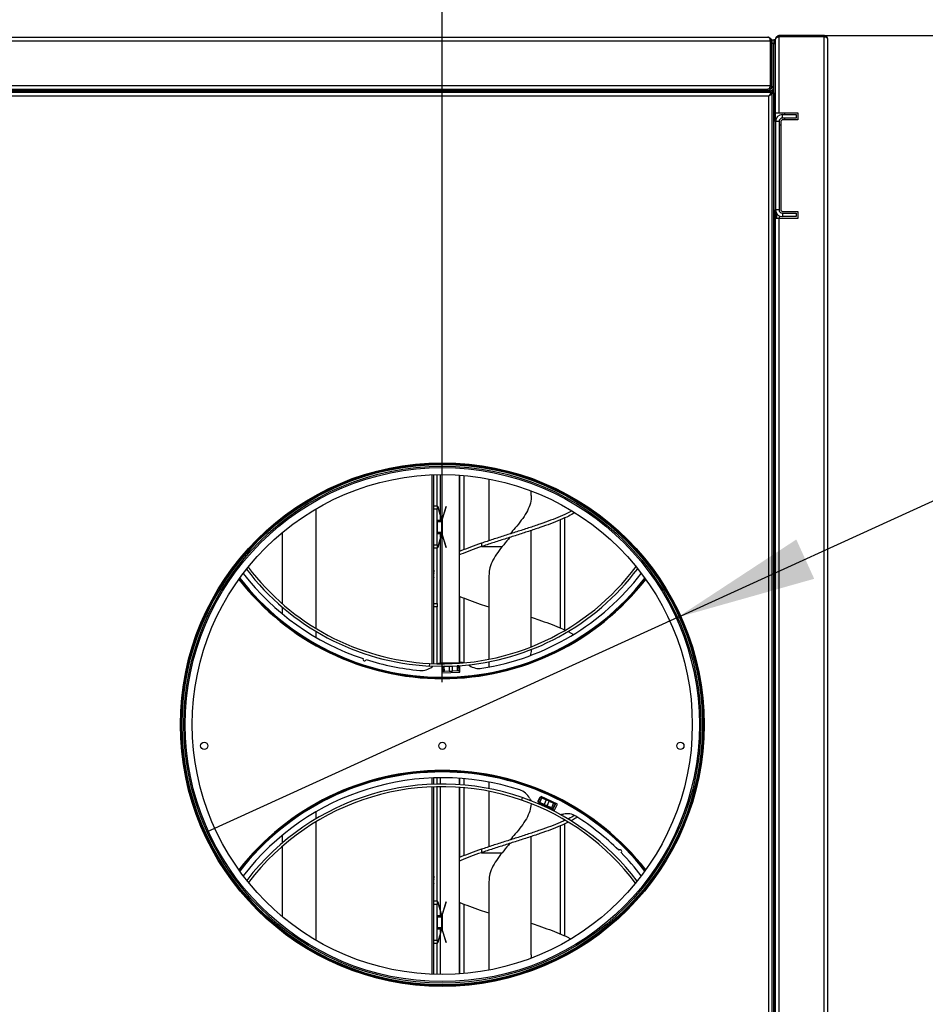
# Model space of a CAD drawing. Units: millimetres. Extents: x 125 to 10375, y 0 to 7425.
# Drawn here: x 1268 to 1800, y 2875 to 3454 of the extents above; entities that cross this region are included whole.
import ezdxf

# ---------------------------------------------------------------- set-up
doc = ezdxf.new("R2010")
doc.units = ezdxf.units.MM
doc.header["$LTSCALE"] = 25
doc.layers.add('FORMAT', color=7, linetype='Continuous')
doc.styles.add('SLDTEXTSTYLE0', font='TXT', dxfattribs={"width": 0.75})
doc.styles.add('SLDTEXTSTYLE2', font='TXT', dxfattribs={"width": 0.75, "bigfont": 'bigfont'})
doc.dimstyles.new('SLDDIMSTYLE0', dxfattribs={"dimtxt": 52.916667, "dimasz": 82.55, "dimexe": 0, "dimexo": 0.0625, "dimgap": 13.229167, "dimtad": 1, "dimdec": 0, "dimrnd": 1e-09, "dimzin": 12, "dimdsep": 46, "dimtxsty": 'SLDTEXTSTYLE0', "dimsah": 1, "dimcen": 0.09, "dimadec": 0, "dimazin": 3, "dimtfac": 1, "dimtdec": 0, "dimtofl": 0, "dimtmove": 0, "dimatfit": 3, "dimfxl": 0, "dimfrac": 2, "dimtolj": 1, "dimtzin": 12, "dimarcsym": 0})
doc.dimstyles.new('SLDDIMSTYLE2', dxfattribs={"dimtxt": 52.916667, "dimasz": 82.55, "dimexe": 0, "dimexo": 0.0625, "dimgap": 13.229167, "dimtad": 1, "dimdec": 0, "dimrnd": 1e-09, "dimzin": 12, "dimdsep": 46, "dimtxsty": 'SLDTEXTSTYLE0', "dimsah": 1, "dimcen": 0.09, "dimadec": 0, "dimazin": 3, "dimtfac": 1, "dimtdec": 0, "dimtmove": 0, "dimatfit": 0, "dimfxl": 0, "dimfrac": 2, "dimtolj": 1, "dimtzin": 12, "dimarcsym": 0})
doc.dimstyles.new('SLDDIMSTYLE4', dxfattribs={"dimtxt": 52.916667, "dimasz": 82.55, "dimexe": 0, "dimexo": 0.0625, "dimgap": 13.229167, "dimtad": 1, "dimrnd": 1e-09, "dimzin": 12, "dimdsep": 46, "dimtxsty": 'SLDTEXTSTYLE0', "dimsah": 1, "dimcen": 0.09, "dimadec": 0, "dimazin": 3, "dimtfac": 1, "dimtofl": 0, "dimtmove": 0, "dimatfit": 3, "dimfxl": 0, "dimfrac": 2, "dimtolj": 1, "dimtzin": 12, "dimarcsym": 0})
doc.dimstyles.new('SLDDIMSTYLE5', dxfattribs={"dimtxt": 52.916667, "dimasz": 82.55, "dimexe": 0, "dimexo": 0.0625, "dimgap": 13.229167, "dimtad": 1, "dimrnd": 1e-09, "dimzin": 12, "dimdsep": 46, "dimtxsty": 'SLDTEXTSTYLE0', "dimblk1": 'NONE', "dimsah": 1, "dimcen": 0, "dimadec": 0, "dimazin": 3, "dimtfac": 1, "dimtmove": 0, "dimatfit": 3, "dimldrblk": 'NONE', "dimfxl": 0, "dimfrac": 2, "dimtolj": 1, "dimtzin": 12, "dimarcsym": 0})

# ---------------------------------------------------------------- blocks, each defined once
blk = doc.blocks.new('_D_17')
at = {"layer": 'FORMAT', "color": 7}
for p, q in [((1742.69, 3467.91), (1742.69, 3947.8)), ((2192.69, 3470.01), (2192.69, 3947.8)), ((2192.69, 3922.8), (1742.69, 3922.8))]:
    blk.add_line(p, q, dxfattribs=at)
for points in [[(1742.69, 3922.8), (1825.24, 3910.1), (1825.24, 3935.5)], [(2192.69, 3922.8), (2110.14, 3935.5), (2110.14, 3910.1)]]:
    blk.add_solid(points, dxfattribs=at)
at = {"layer": 'FORMAT', "color": 7, "attachment_point": 1}
for s, insert, char_height, style in [('≥', (1888.61, 3991.02), 52.92, 'SLDTEXTSTYLE2'), ('450', (1927.31, 3991.02), 52.917, 'SLDTEXTSTYLE0')]:
    blk.add_mtext(s, dxfattribs=dict(at, insert=insert, char_height=char_height, style=style))
blk = doc.blocks.new('_D_18')
at = {"layer": 'FORMAT', "color": 7}
for p, q in [((886.09, 3467.91), (886.09, 3947.8)), ((1742.69, 3467.91), (1742.69, 3947.8)), ((1742.69, 3922.8), (886.09, 3922.8))]:
    blk.add_line(p, q, dxfattribs=at)
for points in [[(886.09, 3922.8), (968.64, 3910.1), (968.64, 3935.5)], [(1742.69, 3922.8), (1660.14, 3935.5), (1660.14, 3910.1)]]:
    blk.add_solid(points, dxfattribs=at)
at = {"layer": 'FORMAT', "color": 7, "insert": (1230.29, 3991.02), "char_height": 52.917, "attachment_point": 1, "style": 'SLDTEXTSTYLE0'}
blk.add_mtext('857', dxfattribs=at)
blk = doc.blocks.new('_D_19')
at = {"layer": 'FORMAT', "color": 7}
for p, q in [((885.49, 3467.91), (885.49, 3770.43)), ((1112.09, 3052.26), (1112.09, 3770.43)), ((885.49, 3745.43), (726.74, 3745.43)), ((885.49, 3745.43), (1112.09, 3745.43)), ((1112.09, 3745.43), (1270.84, 3745.43))]:
    blk.add_line(p, q, dxfattribs=at)
for points in [[(885.49, 3745.43), (802.94, 3758.13), (802.94, 3732.73)], [(1112.09, 3745.43), (1194.64, 3732.73), (1194.64, 3758.13)]]:
    blk.add_solid(points, dxfattribs=at)
at = {"layer": 'FORMAT', "color": 7, "insert": (956.46, 3813.64), "char_height": 52.917, "attachment_point": 1, "style": 'SLDTEXTSTYLE0'}
blk.add_mtext('227', dxfattribs=at)
blk = doc.blocks.new('_D_20')
at = {"layer": 'FORMAT', "color": 7}
for p, q in [((1112.09, 3064.76), (1112.09, 3770.43)), ((1516.09, 3064.76), (1516.09, 3770.43)), ((1112.09, 3745.43), (1516.09, 3745.43))]:
    blk.add_line(p, q, dxfattribs=at)
for points in [[(1112.09, 3745.43), (1194.64, 3732.73), (1194.64, 3758.13)], [(1516.09, 3745.43), (1433.54, 3758.13), (1433.54, 3732.73)]]:
    blk.add_solid(points, dxfattribs=at)
at = {"layer": 'FORMAT', "color": 7, "insert": (1276.58, 3813.64), "char_height": 52.917, "attachment_point": 1, "style": 'SLDTEXTSTYLE0'}
blk.add_mtext('404', dxfattribs=at)
blk = doc.blocks.new('_D_22')
at = {"layer": 'FORMAT', "color": 7}
for q in [(2714.6, 3586.21), (1377.79, 2976.7)]:
    blk.add_line((1654.39, 3102.82), q, dxfattribs=at)
blk.add_solid([(1654.39, 3102.82), (1734.77, 3125.51), (1724.23, 3148.62)], dxfattribs=at)
at = {"layer": 'FORMAT', "color": 7, "char_height": 52.917, "attachment_point": 1, "rotation": 24.51025, "style": 'SLDTEXTSTYLE0'}
for s, insert in [('(innen)', (2467.2, 3548.34)), ('304', (2342.41, 3491.45)), ('%%c', (2269.74, 3458.31))]:
    blk.add_mtext(s, dxfattribs=dict(at, insert=insert))
blk = doc.blocks.new('_None')

msp = doc.modelspace()

# ---------------------------------------------------------------- linework, layer by layer
at = {"color": 7, "linetype": 'Continuous', "lineweight": 25}
for p, q in [((919.26, 3442.008), (1708.918, 3442.008)), ((920.689, 3444.108), (1707.489, 3444.108)), ((1708.918, 3442.008), (1708.918, 3415.608)), ((1709.589, 3442.008), (1708.989, 3442.008)), ((1708.989, 3442.008), (1708.989, 3415.608)), ((1709.589, 3442.008), (1709.589, 3415.608)), ((1710.089, 3442.508), (1711.089, 3442.508)), ((1710.089, 3440.408), (1710.089, 3442.508)), ((1710.089, 3415.008), (1710.089, 3440.408)), ((1711.089, 3440.408), (1710.089, 3440.408)), ((1712.089, 3442.508), (1711.089, 3442.508)), ((1711.089, 3442.508), (1711.089, 3440.408)), ((1711.089, 3440.408), (1712.089, 3440.408)), ((1711.089, 2434.244), (1711.089, 3440.408)), ((1711.089, 3415.008), (1711.089, 3440.408)), ((1712.089, 3442.908), (1712.089, 3442.837)), ((1712.089, 3399.508), (1712.089, 3442.837)), ((1714.189, 3445.008), (1714.189, 3444.408)), ((1740.589, 3445.008), (1714.189, 3445.008)), ((1740.589, 3444.408), (1714.189, 3444.408)), ((1714.189, 3399.508), (1714.189, 3444.337)), ((1740.589, 3444.337), (1714.189, 3444.337)), ((1740.589, 3445.008), (1740.589, 3444.408)), ((1740.589, 2434.178), (1740.589, 3444.337)), ((1742.689, 2435.608), (1742.689, 3442.908)), ((918.16, 3412.508), (1710.018, 3412.508)), ((1709.418, 3411.508), (918.76, 3411.508)), ((919.26, 3415.608), (1708.918, 3415.608)), ((1708.589, 3412.508), (919.589, 3412.508)), ((920.76, 3413.508), (1707.418, 3413.508)), ((1708.589, 3413.508), (1707.418, 3413.508)), ((1708.589, 3413.508), (1708.589, 3412.508)), ((1709.589, 3415.608), (1708.989, 3415.608)), ((1709.418, 3411.508), (1709.418, 3410.908)), ((1709.418, 3411.508), (1710.018, 3411.508)), ((1710.018, 3412.508), (1711.089, 3412.508)), ((1710.018, 3412.508), (1710.018, 3411.508)), ((1710.089, 3415.008), (1711.089, 3415.008)), ((1711.089, 3411.437), (1710.089, 3411.437)), ((1710.089, 3411.437), (1710.089, 3410.837)), ((1711.089, 3411.437), (1711.089, 2433.578)), ((1707.989, 3409.408), (920.189, 3409.408)), ((1707.989, 2435.608), (1707.989, 3409.408)), ((1709.08, 3410.508), (1709.357, 3410.508)), ((1710.089, 3410.837), (1709.489, 3410.837)), ((1710.089, 2434.178), (1710.089, 3410.837)), ((1712.089, 3399.508), (1714.189, 3399.508)), ((1712.089, 3394.508), (1712.089, 3399.508)), ((1714.189, 3399.508), (1725.089, 3399.508)), ((1717.306, 3399.508), (1717.306, 3398.508)), ((1725.089, 3399.508), (1725.089, 3395.508)), ((1712.089, 3394.508), (1712.089, 3342.508)), ((1714.089, 3394.508), (1712.089, 3394.508)), ((1714.089, 3394.508), (1714.089, 3342.508)), ((1715.089, 3394.008), (1715.089, 3343.008)), ((1716.089, 3396.508), (1716.089, 3398.508)), ((1716.089, 3398.508), (1724.089, 3398.508)), ((1724.089, 3396.508), (1716.089, 3396.508)), ((1725.089, 3395.508), (1716.589, 3395.508)), ((1717.306, 3396.508), (1717.306, 3395.508)), ((1724.089, 3398.508), (1724.089, 3396.508)), ((1714.306, 3392.508), (1714.089, 3392.508)), ((1712.089, 3337.508), (1712.089, 3342.508)), ((1714.089, 3342.508), (1712.089, 3342.508)), ((1712.089, 2508.508), (1712.089, 3337.508)), ((1714.189, 3337.508), (1712.089, 3337.508)), ((1712.689, 3340.401), (1712.689, 3337.508)), ((1714.189, 2508.508), (1714.189, 3337.508)), ((1725.089, 3337.508), (1714.189, 3337.508)), ((1716.089, 3340.508), (1716.089, 3338.508)), ((1716.089, 3340.508), (1724.089, 3340.508)), ((1724.089, 3338.508), (1716.089, 3338.508)), ((1716.589, 3341.508), (1725.089, 3341.508)), ((1724.089, 3340.508), (1724.089, 3338.508)), ((1725.089, 3341.508), (1725.089, 3337.508)), ((1511.089, 3168.508), (1511.089, 3186.673)), ((1513.089, 3168.508), (1513.089, 3186.727)), ((1526.089, 3186.417), (1526.089, 3076.35)), ((1543.421, 3184.194), (1543.421, 3147.867)), ((1568.421, 3174.407), (1568.421, 3177.127)), ((1511.089, 3168.508), (1513.089, 3168.508)), ((1511.089, 3166.508), (1511.089, 3168.508)), ((1513.089, 3168.508), (1513.089, 3166.508)), ((1513.389, 3168.008), (1515.689, 3160.008)), ((1515.889, 3160.008), (1513.389, 3168.008)), ((1518.389, 3168.008), (1515.889, 3160.008)), ((1516.089, 3160.008), (1518.389, 3168.008)), ((1441.925, 3096.243), (1441.925, 3166.678)), ((1513.089, 3166.508), (1511.089, 3166.508)), ((1511.089, 3145.508), (1511.089, 3166.508)), ((1513.089, 3145.508), (1513.089, 3166.508)), ((1513.089, 3160.008), (1515.689, 3160.008)), ((1513.089, 3159.008), (1513.089, 3153.008)), ((1515.689, 3160.008), (1515.689, 3152.008)), ((1516.089, 3160.008), (1516.089, 3152.008)), ((1421.925, 3152.639), (1421.925, 3110.887)), ((1515.689, 3152.008), (1513.089, 3152.008)), ((1513.389, 3144.008), (1515.889, 3152.008)), ((1515.689, 3152.008), (1513.389, 3144.008)), ((1515.889, 3152.008), (1518.389, 3144.008)), ((1518.389, 3144.008), (1516.089, 3152.008)), ((1568.421, 3085.505), (1568.421, 3153.952)), ((1511.089, 3145.508), (1513.089, 3145.508)), ((1511.089, 3143.508), (1511.089, 3145.508)), ((1513.089, 3145.508), (1513.089, 3143.508)), ((1539.056, 3146.408), (1539.056, 3144.408)), ((1513.089, 3143.508), (1511.089, 3143.508)), ((1511.089, 3111.008), (1511.089, 3143.508)), ((1513.089, 3111.008), (1513.089, 3143.508)), ((1539.056, 3144.408), (1551.236, 3144.408)), ((1510.921, 3129.411), (1510.921, 3127.411)), ((1511.089, 3130.562), (1511.058, 3129.411)), ((1543.421, 3127.407), (1543.421, 3078.169)), ((1511.089, 3111.008), (1513.089, 3111.008)), ((1511.089, 3109.008), (1511.089, 3111.008)), ((1513.089, 3111.008), (1513.089, 3109.008)), ((1421.925, 3108.902), (1421.925, 3104.976)), ((1513.089, 3109.008), (1511.089, 3109.008)), ((1511.089, 3075.595), (1511.089, 3109.008)), ((1513.089, 3075.54), (1513.089, 3109.008)), ((1441.925, 3091.009), (1441.925, 3094.492)), ((1590.03, 3094.583), (1593.28, 3092.842)), ((1508.498, 3075.709), (1508.419, 3074.212)), ((1515.972, 3076.005), (1525.934, 3076.346)), ((1543.421, 3076.64), (1543.421, 3073.562)), ((1510.026, 3073.787), (1510.48, 3074.134)), ((1515.774, 3074.009), (1515.902, 3070.25)), ((1515.902, 3070.25), (1526.396, 3070.608)), ((1516.024, 3074.008), (1516.238, 3074.015)), ((1516.126, 3071.01), (1516.024, 3074.008)), ((1516.341, 3071.017), (1516.126, 3071.01)), ((1517.269, 3074.05), (1516.238, 3074.015)), ((1516.238, 3074.015), (1516.341, 3071.017)), ((1517.371, 3071.052), (1516.341, 3071.017)), ((1517.269, 3074.05), (1520.053, 3074.145)), ((1517.371, 3071.052), (1517.269, 3074.05)), ((1520.155, 3071.147), (1517.371, 3071.052)), ((1520.053, 3074.145), (1521.989, 3074.212)), ((1520.053, 3074.145), (1520.155, 3071.147)), ((1520.155, 3071.147), (1522.092, 3071.213)), ((1521.989, 3074.212), (1524.773, 3074.307)), ((1522.092, 3071.213), (1521.989, 3074.212)), ((1524.876, 3071.309), (1522.092, 3071.213)), ((1525.804, 3074.342), (1524.773, 3074.307)), ((1524.773, 3074.307), (1524.876, 3071.309)), ((1525.906, 3071.344), (1524.876, 3071.309)), ((1525.804, 3074.342), (1526.018, 3074.349)), ((1525.906, 3071.344), (1525.804, 3074.342)), ((1526.121, 3071.351), (1525.906, 3071.344)), ((1526.018, 3074.349), (1526.121, 3071.351)), ((1526.089, 3074.36), (1526.089, 3072.272)), ((1526.089, 3071.35), (1526.089, 3070.598)), ((1526.396, 3070.608), (1526.267, 3074.373)), ((1531.55, 3074.848), (1532.017, 3074.539)), ((1511.089, 3004.674), (1511.089, 3008.423)), ((1513.089, 3004.726), (1513.089, 3008.477)), ((1526.089, 3008.168), (1526.089, 3004.387)), ((1543.421, 3005.953), (1543.421, 3002.093)), ((1511.089, 2936.008), (1511.089, 3003.173)), ((1513.089, 2936.008), (1513.089, 3003.226)), ((1526.089, 3002.883), (1526.089, 2893.098)), ((1543.421, 3000.564), (1543.421, 2967.867)), ((1563.093, 2996.803), (1562.602, 2995.386)), ((1568.421, 2994.84), (1568.421, 2994.883)), ((1572.28, 2994.517), (1573.553, 2997.234)), ((1572.475, 2994.426), (1572.28, 2994.517)), ((1572.716, 2994.313), (1572.472, 2993.794)), ((1573.747, 2997.143), (1572.475, 2994.426)), ((1572.475, 2994.426), (1573.408, 2993.989)), ((1573.408, 2993.989), (1574.681, 2996.706)), ((1573.553, 2997.234), (1573.747, 2997.143)), ((1573.747, 2997.143), (1574.681, 2996.706)), ((1574.169, 2997.416), (1573.988, 2997.03)), ((1583.787, 2992.912), (1574.169, 2997.416)), ((1574.681, 2996.706), (1577.203, 2995.524)), ((1577.203, 2995.524), (1575.931, 2992.808)), ((1578.958, 2994.703), (1577.203, 2995.524)), ((1577.686, 2991.986), (1578.958, 2994.703)), ((1578.958, 2994.703), (1581.481, 2993.521)), ((1441.925, 2984.424), (1441.925, 2988.507)), ((1572.472, 2993.794), (1581.981, 2989.341)), ((1575.931, 2992.808), (1573.408, 2993.989)), ((1577.686, 2991.986), (1575.931, 2992.808)), ((1580.208, 2990.805), (1577.686, 2991.986)), ((1581.481, 2993.521), (1580.208, 2990.805)), ((1580.208, 2990.805), (1581.142, 2990.367)), ((1581.142, 2990.367), (1582.414, 2993.084)), ((1581.336, 2990.276), (1581.142, 2990.367)), ((1582.609, 2992.993), (1581.336, 2990.276)), ((1581.481, 2993.521), (1582.414, 2993.084)), ((1581.981, 2989.341), (1583.787, 2992.912)), ((1582.414, 2993.084), (1582.609, 2992.993)), ((1441.925, 2912.838), (1441.925, 2982.675)), ((1421.925, 2974.539), (1421.925, 2970.082)), ((1568.421, 2904.407), (1568.421, 2973.952)), ((1421.925, 2968.101), (1421.925, 2926.877)), ((1539.056, 2966.408), (1539.056, 2964.408)), ((1539.056, 2964.408), (1551.236, 2964.408)), ((1510.921, 2949.411), (1510.921, 2947.411)), ((1511.089, 2950.562), (1511.058, 2949.411)), ((1543.421, 2947.407), (1543.421, 2895.321)), ((1511.089, 2936.008), (1513.089, 2936.008)), ((1511.089, 2934.008), (1511.089, 2936.008)), ((1513.089, 2934.008), (1511.089, 2934.008)), ((1511.089, 2913.008), (1511.089, 2934.008)), ((1513.089, 2936.008), (1513.089, 2934.008)), ((1513.089, 2913.008), (1513.089, 2934.008)), ((1515.889, 2927.508), (1513.389, 2935.508)), ((1513.389, 2935.508), (1515.689, 2927.508)), ((1518.389, 2935.508), (1515.889, 2927.508)), ((1516.089, 2927.508), (1518.389, 2935.508)), ((1513.089, 2927.508), (1515.689, 2927.508)), ((1513.089, 2926.508), (1513.089, 2920.508)), ((1515.689, 2927.508), (1515.689, 2919.508)), ((1516.089, 2927.508), (1516.089, 2919.508)), ((1515.689, 2919.508), (1513.089, 2919.508)), ((1513.389, 2911.508), (1515.889, 2919.508)), ((1515.689, 2919.508), (1513.389, 2911.508)), ((1515.889, 2919.508), (1518.389, 2911.508)), ((1518.389, 2911.508), (1516.089, 2919.508)), ((1511.089, 2913.008), (1513.089, 2913.008)), ((1511.089, 2911.008), (1511.089, 2913.008)), ((1513.089, 2913.008), (1513.089, 2911.008)), ((1513.089, 2911.008), (1511.089, 2911.008)), ((1511.089, 2892.843), (1511.089, 2911.008)), ((1513.089, 2892.788), (1513.089, 2911.008))]:
    msp.add_line(p, q, dxfattribs=at)
at = {"color": 8, "linetype": 'Continuous', "lineweight": 25}
for p, q in [((1714.189, 3392.508), (1714.189, 3341.883)), ((1714.189, 3338.988), (1714.189, 3337.508)), ((1510.022, 3186.633), (1510.022, 3075.637)), ((1515.089, 3162.568), (1515.089, 3186.754)), ((1526.188, 3186.41), (1526.188, 3141.549)), ((1528.786, 3186.208), (1528.786, 3142.61)), ((1515.089, 3160.008), (1515.089, 3162.095)), ((1515.689, 3159.008), (1513.089, 3159.008)), ((1585.29, 3160.1), (1585.29, 3096.712)), ((1587.986, 3161.316), (1587.986, 3095.508)), ((1513.089, 3153.008), (1515.689, 3153.008)), ((1515.089, 3149.921), (1515.089, 3152.008)), ((1515.089, 3075.936), (1515.089, 3149.448)), ((1526.188, 3115.257), (1526.188, 3076.351)), ((1528.786, 3114.215), (1528.786, 3076.081)), ((1510.022, 3074.135), (1510.022, 3073.784)), ((1526.188, 3074.367), (1526.188, 3070.601)), ((1510.022, 3008.383), (1510.022, 3004.635)), ((1515.089, 3004.75), (1515.089, 3008.504)), ((1526.188, 3008.162), (1526.188, 3004.38)), ((1528.786, 3007.96), (1528.786, 3004.17)), ((1510.022, 3003.134), (1510.022, 2892.883)), ((1515.089, 2930.068), (1515.089, 3003.25)), ((1526.188, 3002.876), (1526.188, 2961.549)), ((1528.786, 3002.663), (1528.786, 2962.61)), ((1585.29, 2980.1), (1585.29, 2916.712)), ((1587.986, 2981.316), (1587.986, 2915.508)), ((1526.188, 2935.257), (1526.188, 2893.105)), ((1528.786, 2934.215), (1528.786, 2893.307)), ((1515.689, 2926.508), (1513.089, 2926.508)), ((1515.089, 2927.508), (1515.089, 2929.595)), ((1513.089, 2920.508), (1515.689, 2920.508)), ((1515.089, 2917.421), (1515.089, 2919.508)), ((1515.089, 2892.761), (1515.089, 2916.948))]:
    msp.add_line(p, q, dxfattribs=at)
at = {"color": 7, "linetype": 'Continuous', "lineweight": 25, "flags": 128}
for points in [[(1707.989, 3409.408), (1707.989, 3409.408)], [(1714.306, 3392.508), (1714.891, 3392.565), (1715.089, 3392.612)], [(1516.057, 3074.009), (1515.531, 3074.01), (1508.419, 3074.212)]]:
    msp.add_lwpolyline(points, dxfattribs=at)
at = {"color": 7, "linetype": 'Continuous', "lineweight": 25}
for centre, radius in [((1516.089, 3039.758), 154), ((1516.089, 3039.758), 153.5), ((1516.089, 3039.758), 153), ((1516.089, 3039.758), 152), ((1516.089, 3039.758), 151.167), ((1516.089, 3039.758), 147), ((1376.089, 3027.258), 2.1), ((1516.089, 3027.258), 2.1), ((1656.089, 3027.258), 2.1)]:
    msp.add_circle(centre, radius, dxfattribs=at)
for centre, radius, start, end in [((1708.589, 3415.008), 2.5, 270, 360), ((1708.589, 3415.008), 1.5, 270, 360), ((1716.089, 3394.508), 4, 90, 180), ((1716.089, 3394.508), 2, 90, 180), ((1716.589, 3394.008), 1.5, 90, 180), ((1716.089, 3342.508), 4, 180, 270), ((1716.089, 3342.508), 2, 180, 270), ((1716.589, 3343.008), 1.5, 180, 270), ((1516.089, 3218.508), 147.5, 217.497345, 251.56867), ((1516.089, 3218.508), 144.5, 217.186046, 266.957116), ((1516.089, 3218.508), 143, 217.035476, 266.957116), ((1516.047, 3217.709), 142.2, 266.957116, 323.266986), ((1516.047, 3217.709), 143.7, 273.910283, 323.113798), ((1516.089, 3218.508), 147.5, 279.06769, 322.502655), ((1516.089, 3218.508), 151.75, 217.960614, 322.039386), ((1516.089, 3218.508), 151.5, 217.932663, 322.067337), ((1516.089, 3218.508), 150.9, 217.865931, 322.134069), ((1470.405, 3078.264), 1, 161.957116, 341.957116), ((1516.089, 3218.508), 147.5, 252.345563, 264.846543), ((1516.313, 3066.011), 10, 91.957116, 107.733609), ((1526.276, 3066.352), 10, 76.31466, 91.957116), ((1503.738, 3081.564), 10, 264.846543, 308.957036), ((1537.759, 3082.726), 10, 234.957196, 279.06769), ((1516.089, 2861.008), 151.75, 37.960614, 142.039386), ((1516.089, 2861.008), 151.5, 37.932663, 142.067337), ((1516.089, 2861.008), 150.9, 37.865931, 142.134069), ((1516.089, 2861.008), 147.5, 72.018008, 142.502655), ((1515.827, 2860.252), 144.5, 70.907435, 142.537732), ((1515.827, 2860.252), 143, 70.907435, 142.68411), ((1558.538, 2991.791), 10, 27.907515, 72.018008), ((1516.089, 2861.008), 142.2, 36.956593, 70.907435), ((1516.089, 2861.008), 143.7, 37.105313, 70.907435), ((1576.212, 3001.152), 10, 207.907515, 219.289709), ((1585.239, 2996.925), 10, 270.525161, 281.907355), ((1589.366, 2977.355), 10, 57.796862, 101.907355), ((1516.089, 2861.008), 147.5, 45.295882, 57.796862), ((1620.553, 2965.135), 1, 314.907435, 134.907435), ((1516.089, 2861.008), 147.5, 37.497345, 44.518988)]:
    msp.add_arc(centre, radius, start, end, dxfattribs=at)
for points, knots in [([(1708.918, 3442.008), (1708.901, 3442.213), (1708.865, 3442.638), (1708.704, 3443.215), (1708.398, 3443.717), (1707.966, 3444.046), (1707.64, 3444.088), (1707.489, 3444.108)], [0, 0, 0, 0, 0.1689433, 0.3496248, 0.5326685, 0.7832847, 1, 1, 1, 1]), ([(1707.489, 3444.108), (1707.779, 3444.074), (1708.279, 3444.016), (1708.821, 3443.659), (1709.157, 3443.303), (1709.381, 3442.953), (1709.553, 3442.513), (1709.577, 3442.182), (1709.589, 3442.008)], [0, 0, 0, 0, 0.29173, 0.5015661, 0.6077276, 0.7255799, 0.8561004, 1, 1, 1, 1]), ([(1708.836, 3442.662), (1708.877, 3442.569), (1708.967, 3442.364), (1708.981, 3442.133), (1708.989, 3442.008)], [0, 0, 0, 0, 0.4583708, 1, 1, 1, 1]), ([(1714.189, 3445.008), (1714.005, 3444.994), (1713.66, 3444.967), (1713.105, 3444.741), (1712.609, 3444.342), (1712.191, 3443.717), (1712.128, 3443.217), (1712.089, 3442.908)], [0, 0, 0, 0, 0.1532715, 0.2875663, 0.4999869, 0.6905212, 1, 1, 1, 1]), ([(1712.089, 3442.837), (1712.124, 3443.043), (1712.184, 3443.396), (1712.542, 3443.799), (1712.897, 3444.028), (1713.252, 3444.164), (1713.69, 3444.272), (1714.018, 3444.315), (1714.189, 3444.337)], [0, 0, 0, 0, 0.29193028, 0.50063702, 0.61089015, 0.73007723, 0.85945465, 1, 1, 1, 1]), ([(1714.189, 3444.408), (1714.059, 3444.396), (1713.814, 3444.375), (1713.531, 3444.278), (1713.419, 3444.183), (1713.389, 3444.157)], [0, 0, 0, 0, 0.4513777, 0.8505662, 1, 1, 1, 1]), ([(1742.689, 3442.908), (1742.655, 3443.198), (1742.597, 3443.697), (1742.24, 3444.24), (1741.885, 3444.576), (1741.534, 3444.799), (1741.094, 3444.971), (1740.763, 3444.995), (1740.589, 3445.008)], [0, 0, 0, 0, 0.29171833, 0.50156618, 0.60772688, 0.72557899, 0.85609967, 1, 1, 1, 1]), ([(1741.244, 3444.254), (1741.15, 3444.296), (1740.945, 3444.385), (1740.714, 3444.4), (1740.589, 3444.408)], [0, 0, 0, 0, 0.4583691, 1, 1, 1, 1]), ([(1740.589, 3444.337), (1740.794, 3444.32), (1741.219, 3444.284), (1741.796, 3444.122), (1742.299, 3443.817), (1742.628, 3443.384), (1742.67, 3443.059), (1742.689, 3442.908)], [0, 0, 0, 0, 0.1689433, 0.3496251, 0.5326689, 0.7832851, 1, 1, 1, 1]), ([(1707.418, 3413.508), (1707.624, 3413.543), (1707.977, 3413.603), (1708.381, 3413.961), (1708.609, 3414.315), (1708.745, 3414.671), (1708.853, 3415.109), (1708.896, 3415.437), (1708.918, 3415.608)], [0, 0, 0, 0, 0.29193028, 0.50063702, 0.61089015, 0.73007723, 0.85945465, 1, 1, 1, 1]), ([(1709.589, 3415.608), (1709.575, 3415.424), (1709.548, 3415.078), (1709.322, 3414.524), (1708.924, 3414.028), (1708.299, 3413.609), (1707.799, 3413.547), (1707.489, 3413.508)], [0, 0, 0, 0, 0.15327067, 0.28756519, 0.49998686, 0.690537, 1, 1, 1, 1]), ([(1709.418, 3411.508), (1709.39, 3411.49), (1709.33, 3411.452), (1709.17, 3411.141), (1708.868, 3410.634), (1708.441, 3410.037), (1708.127, 3409.6), (1707.989, 3409.408)], [0, 0, 0, 0, 0.1712712, 0.3638326, 0.5566773, 0.8053036, 1, 1, 1, 1]), ([(1710.018, 3411.508), (1710.007, 3411.5), (1709.984, 3411.486), (1709.894, 3411.376), (1709.765, 3411.219), (1709.545, 3410.974), (1709.146, 3410.579), (1708.797, 3410.221), (1708.589, 3410.008)], [0, 0, 0, 0, 0.119984, 0.23677298, 0.35255071, 0.46955842, 0.68472576, 1, 1, 1, 1]), ([(1708.989, 3415.608), (1708.977, 3415.478), (1708.955, 3415.234), (1708.871, 3414.973), (1708.794, 3414.878), (1708.785, 3414.866)], [0, 0, 0, 0, 0.497314, 0.9371289, 1, 1, 1, 1]), ([(1709.604, 3410.689), (1709.621, 3410.701), (1709.803, 3410.834), (1710.016, 3411.083), (1710.065, 3411.32), (1710.089, 3411.437)], [0, 0, 0, 0, 0.0501663, 0.5306191, 1, 1, 1, 1]), ([(1709.418, 3410.908), (1709.387, 3410.892), (1709.323, 3410.861), (1709.154, 3410.624), (1708.842, 3410.256), (1708.425, 3409.841), (1708.115, 3409.533), (1707.989, 3409.408)], [0, 0, 0, 0, 0.1769466, 0.3543545, 0.533581, 0.8102163, 1, 1, 1, 1]), ([(1707.989, 3409.408), (1708.185, 3409.603), (1708.519, 3409.936), (1708.9, 3410.315), (1709.152, 3410.528), (1709.326, 3410.66), (1709.461, 3410.768), (1709.479, 3410.813), (1709.489, 3410.837)], [0, 0, 0, 0, 0.2935045, 0.5016554, 0.6127834, 0.7317868, 0.8604022, 1, 1, 1, 1]), ([(1707.989, 3409.408), (1708.264, 3409.604), (1708.739, 3409.943), (1709.273, 3410.32), (1709.621, 3410.53), (1709.863, 3410.662), (1710.05, 3410.768), (1710.076, 3410.813), (1710.089, 3410.837)], [0, 0, 0, 0, 0.27691319, 0.47859976, 0.59073271, 0.71433691, 0.85049269, 1, 1, 1, 1]), ([(1568.315, 3174.407), (1568.348, 3174.074), (1568.527, 3172.241), (1567.638, 3168.908), (1565.672, 3164.407), (1562.647, 3159.909), (1559.268, 3155.74), (1556.933, 3153.074), (1555.912, 3151.908)], [0, 0, 0, 0, 0.04438982, 0.24441611, 0.4444424, 0.64438626, 0.84447434, 1, 1, 1, 1]), ([(1592.133, 3165.365), (1591.568, 3165.046), (1589.672, 3163.977), (1585.526, 3162.158), (1579.868, 3159.909), (1573.566, 3157.658), (1566.845, 3155.406), (1559.849, 3153.157), (1552.766, 3150.908), (1545.73, 3148.659), (1541.281, 3147.158), (1539.056, 3146.408)], [0, 0, 0, 0, 0.0505243, 0.1691834, 0.287856, 0.4065692, 0.5252824, 0.6439551, 0.7626141, 0.8812868, 1, 1, 1, 1]), ([(1593.888, 3164.327), (1592.77, 3163.687), (1590.342, 3162.297), (1585.544, 3160.158), (1579.863, 3157.909), (1573.568, 3155.658), (1566.845, 3153.406), (1559.849, 3151.157), (1552.766, 3148.908), (1545.73, 3146.659), (1541.281, 3145.158), (1539.056, 3144.408)], [0, 0, 0, 0, 0.0963988, 0.2093248, 0.3222637, 0.4352412, 0.5482187, 0.6611576, 0.7740836, 0.8870225, 1, 1, 1, 1]), ([(1539.056, 3146.408), (1536.924, 3145.657), (1532.662, 3144.156), (1528.345, 3142.523), (1526.386, 3141.639), (1526.089, 3141.505)], [0, 0, 0, 0, 0.4590789, 0.9180009, 1, 1, 1, 1]), ([(1555.912, 3149.908), (1555.623, 3149.575), (1554.033, 3147.742), (1552.495, 3145.908), (1551.236, 3144.408)], [0, 0, 0, 0, 0.1817108, 1, 1, 1, 1]), ([(1539.056, 3144.408), (1536.924, 3143.657), (1532.662, 3142.156), (1528.345, 3140.523), (1526.386, 3139.639), (1526.089, 3139.505)], [0, 0, 0, 0, 0.45907895, 0.91800091, 1, 1, 1, 1]), ([(1551.236, 3144.408), (1550.066, 3142.907), (1547.725, 3139.907), (1545.173, 3135.409), (1543.623, 3131.24), (1543.556, 3128.573), (1543.527, 3127.407)], [0, 0, 0, 0, 0.2647208, 0.5293325, 0.7941351, 1, 1, 1, 1]), ([(1511.089, 3128.562), (1510.903, 3127.844), (1510.706, 3127.085), (1511.069, 3126.326), (1511.089, 3126.284)], [0, 0, 0, 0, 0.94543987, 1, 1, 1, 1]), ([(1526.089, 3115.302), (1526.194, 3115.254), (1527.942, 3114.457), (1532.044, 3112.909), (1537.734, 3110.84), (1541.708, 3109.521), (1543.421, 3108.952)], [0, 0, 0, 0, 0.02257141, 0.37693139, 0.73141259, 1, 1, 1, 1]), ([(1568.421, 3102.867), (1569.891, 3102.38), (1573.629, 3101.144), (1579.175, 3099.156), (1584.469, 3097.127), (1587.258, 3095.847), (1588.413, 3095.317)], [0, 0, 0, 0, 0.1932072, 0.4913284, 0.7893476, 1, 1, 1, 1]), ([(1568.347, 3083.988), (1568.366, 3083.795), (1568.482, 3082.602), (1568.113, 3081.408), (1567.804, 3080.408)], [0, 0, 0, 0, 0.1619213, 1, 1, 1, 1]), ([(1568.33, 2993.099), (1568.131, 2991.702), (1567.718, 2988.805), (1565.637, 2984.407), (1562.656, 2979.909), (1559.266, 2975.74), (1556.933, 2973.074), (1555.912, 2971.908)], [0, 0, 0, 0, 0.197777, 0.4101501, 0.6224357, 0.8348744, 1, 1, 1, 1]), ([(1588.295, 2983.457), (1587.366, 2983.024), (1584.826, 2981.841), (1579.836, 2979.909), (1573.575, 2977.658), (1566.843, 2975.406), (1559.85, 2973.157), (1552.766, 2970.908), (1545.73, 2968.659), (1541.281, 2967.158), (1539.056, 2966.408)], [0, 0, 0, 0, 0.07616732, 0.20812622, 0.34013027, 0.47213431, 0.60409322, 0.73603705, 0.86799596, 1, 1, 1, 1]), ([(1593.683, 2986.215), (1592.688, 2985.612), (1591.597, 2984.951), (1590.133, 2984.291), (1590.004, 2984.233)], [0, 0, 0, 0, 0.9120545, 1, 1, 1, 1]), ([(1595.44, 2985.336), (1595.137, 2985.109), (1594.151, 2984.37), (1592.696, 2983.632), (1591.687, 2983.12)], [0, 0, 0, 0, 0.3064676, 1, 1, 1, 1]), ([(1590.109, 2982.281), (1588.601, 2981.573), (1585.494, 2980.116), (1579.848, 2977.909), (1573.572, 2975.658), (1566.843, 2973.406), (1559.849, 2971.157), (1552.766, 2968.908), (1545.73, 2966.659), (1541.281, 2965.158), (1539.056, 2964.408)], [0, 0, 0, 0, 0.1187774, 0.2446499, 0.3705655, 0.4964811, 0.6223537, 0.7482118, 0.8740844, 1, 1, 1, 1]), ([(1539.056, 2966.408), (1536.924, 2965.657), (1532.662, 2964.156), (1528.345, 2962.523), (1526.386, 2961.639), (1526.089, 2961.505)], [0, 0, 0, 0, 0.4590789, 0.9180009, 1, 1, 1, 1]), ([(1555.912, 2969.908), (1555.623, 2969.575), (1554.033, 2967.742), (1552.495, 2965.908), (1551.236, 2964.408)], [0, 0, 0, 0, 0.1817108, 1, 1, 1, 1]), ([(1539.056, 2964.408), (1536.924, 2963.657), (1532.662, 2962.156), (1528.345, 2960.523), (1526.386, 2959.639), (1526.089, 2959.505)], [0, 0, 0, 0, 0.4590789, 0.9180009, 1, 1, 1, 1]), ([(1551.236, 2964.408), (1550.066, 2962.907), (1547.725, 2959.907), (1545.173, 2955.409), (1543.623, 2951.24), (1543.556, 2948.573), (1543.527, 2947.407)], [0, 0, 0, 0, 0.26472081, 0.52933252, 0.79413511, 1, 1, 1, 1]), ([(1511.089, 2948.562), (1510.903, 2947.844), (1510.706, 2947.085), (1511.069, 2946.326), (1511.089, 2946.284)], [0, 0, 0, 0, 0.9454399, 1, 1, 1, 1]), ([(1526.089, 2935.302), (1526.194, 2935.254), (1527.942, 2934.457), (1532.044, 2932.909), (1537.734, 2930.84), (1541.708, 2929.521), (1543.421, 2928.952)], [0, 0, 0, 0, 0.0225714, 0.3769314, 0.7314126, 1, 1, 1, 1]), ([(1568.421, 2922.867), (1569.89, 2922.38), (1573.624, 2921.144), (1579.202, 2919.156), (1584.94, 2916.907), (1589.102, 2915.113), (1591.003, 2914.069), (1591.54, 2913.774)], [0, 0, 0, 0, 0.1603973, 0.4078924, 0.6553029, 0.9026851, 1, 1, 1, 1]), ([(1568.315, 2904.407), (1568.364, 2904.074), (1568.457, 2903.437), (1568.291, 2902.8), (1568.212, 2902.496)], [0, 0, 0, 0, 0.5226137, 1, 1, 1, 1])]:
    msp.add_open_spline(points, degree=3, knots=knots, dxfattribs=at)
at = {"layer": 'FORMAT', "color": 7}
msp.add_line((1740.589, 3445.008), (2192.689, 3445.008), dxfattribs=at)

# ---------------------------------------------------------------- dimensions: what is measured, and where the dimension line sits
for base, p1, p2, dimstyle, picture, middle in [((886.089, 3922.802), (1742.689, 3442.908), (886.089, 3442.908), 'SLDDIMSTYLE0', '_D_18', (1288.944, 3922.802)), ((1112.089, 3745.428), (885.489, 3442.908), (1112.089, 3027.258), 'SLDDIMSTYLE2', '_D_19', (1015.104, 3745.428))]:
    dim = msp.add_linear_dim(base=base, p1=p1, p2=p2, angle=0, dimstyle=dimstyle, dxfattribs=at)
    dim.commit()
    dim.dimension.update_dxf_attribs({"geometry": picture, "text_midpoint": middle, "dimtype": 160})
dim = msp.add_linear_dim(base=(1742.689, 3922.802), p1=(2192.689, 3445.008), p2=(1742.689, 3442.908), text='≥<>', dimstyle='SLDDIMSTYLE4', dxfattribs=at)
dim.commit()
dim.dimension.update_dxf_attribs({"geometry": '_D_17', "text_midpoint": (1966.61, 3922.802), "dimtype": 160})
dim = msp.add_linear_dim(base=(1516.089, 3745.428), p1=(1112.089, 3039.758), p2=(1516.089, 3039.758), dimstyle='SLDDIMSTYLE4', dxfattribs=at)
dim.commit()
dim.dimension.update_dxf_attribs({"geometry": '_D_20', "text_midpoint": (1335.23, 3745.428), "dimtype": 160})
dim = msp.add_diameter_dim_2p(p1=(1377.786, 2976.7), p2=(1654.392, 3102.816), text='<> (innen)', dimstyle='SLDDIMSTYLE5', dxfattribs=at)
dim.commit()
dim.dimension.update_dxf_attribs({"geometry": '_D_22', "text_midpoint": (2507.085, 3491.595), "dimtype": 163})

doc.saveas('drawing.dxf')
